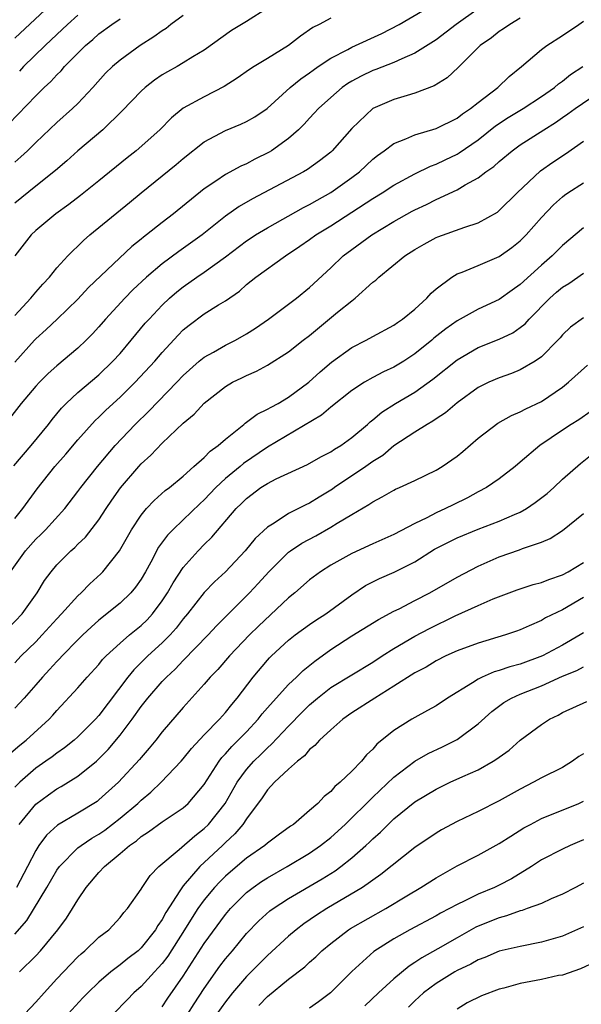
# Model space of a CAD drawing. Units: inches. Extents: x 2571000 to 2574000, y 1503000 to 1506000.
# Drawn here: x 2571053 to 2571107, y 1503498 to 1503591 of the extents above; entities that cross this region are included whole.
import ezdxf

# ---------------------------------------------------------------- set-up
doc = ezdxf.new("R2010")
doc.units = ezdxf.units.IN
doc.header["$MEASUREMENT"] = 0
doc.layers.add('LD25711503_2ft', color=4, linetype='Continuous')

msp = doc.modelspace()

# ---------------------------------------------------------------- linework, layer by layer
at = {"layer": 'LD25711503_2ft'}
for points, elevation in [([(2571053, 1503589.685), (2571057.796, 1503594.204)], 9802), ([(2571053, 1503563.358), (2571054.543, 1503565), (2571055, 1503565.556), (2571055.674, 1503566.326), (2571056.305, 1503567), (2571057, 1503567.862), (2571058.033, 1503569), (2571058.502, 1503569.498), (2571059, 1503569.946), (2571059.53, 1503570.47), (2571060.141, 1503571), (2571063.91, 1503574.09), (2571065, 1503575.002), (2571068.314, 1503577.686), (2571069, 1503578.271), (2571071, 1503579.861), (2571073, 1503580.935), (2571074.479, 1503581.521), (2571075, 1503581.769), (2571075.782, 1503582.219), (2571076.968, 1503583), (2571079.155, 1503585), (2571080.168, 1503585.832), (2571081, 1503586.401), (2571081.337, 1503586.663), (2571081.824, 1503587), (2571083, 1503587.794), (2571084.614, 1503588.614), (2571085, 1503588.833), (2571087.864, 1503590.136), (2571089.5, 1503591), (2571093, 1503593.038)], 9790), ([(2571077, 1503592.536), (2571075, 1503591.265), (2571073.585, 1503590.416), (2571071, 1503588.558), (2571069.918, 1503587.918), (2571069, 1503587.343), (2571068.419, 1503587), (2571067.499, 1503586.501), (2571067, 1503586.207), (2571066.285, 1503585.715), (2571065.378, 1503585), (2571065, 1503584.652), (2571063.197, 1503582.803), (2571061.352, 1503581), (2571059, 1503578.984), (2571057.953, 1503578.047), (2571056.873, 1503577.127), (2571055, 1503575.647), (2571053, 1503574.005)], 9794), ([(2571097, 1503592.47), (2571094.896, 1503591), (2571093, 1503589.543), (2571091, 1503588.275), (2571089.74, 1503587.741), (2571089, 1503587.385), (2571087.278, 1503586.722), (2571087, 1503586.63), (2571085.901, 1503586.099), (2571085, 1503585.613), (2571084.621, 1503585.379), (2571084.1, 1503585), (2571083, 1503584.044), (2571081.831, 1503583), (2571081.44, 1503582.56), (2571081, 1503582.109), (2571080.475, 1503581.525), (2571079.946, 1503581), (2571079, 1503580.168), (2571077.369, 1503579), (2571077.143, 1503578.856), (2571075.802, 1503578.198), (2571075, 1503577.755), (2571074.464, 1503577.536), (2571073, 1503576.731), (2571072.106, 1503576.106), (2571071, 1503575.368), (2571068.075, 1503573), (2571067, 1503572.193), (2571065.5, 1503571), (2571065.211, 1503570.789), (2571065, 1503570.604), (2571064.107, 1503569.893), (2571060.007, 1503565.993), (2571059, 1503564.897), (2571057.013, 1503562.987), (2571055.982, 1503562.018), (2571055, 1503561.13), (2571054.879, 1503561), (2571053, 1503558.902)], 9788), ([(2571101, 1503591.597), (2571100.001, 1503591), (2571099.415, 1503590.585), (2571099, 1503590.317), (2571098.262, 1503589.738), (2571097.203, 1503589), (2571095.107, 1503586.893), (2571094.063, 1503585.937), (2571092.828, 1503585.172), (2571091, 1503584.462), (2571090.249, 1503584.249), (2571089, 1503583.852), (2571087, 1503583), (2571085, 1503581.109), (2571083.145, 1503579), (2571083, 1503578.87), (2571081.949, 1503578.051), (2571080.781, 1503577.219), (2571080.403, 1503577), (2571075.58, 1503574.42), (2571074.307, 1503573.692), (2571073, 1503572.772), (2571070.783, 1503571), (2571068.57, 1503569.43), (2571067, 1503568.261), (2571065.516, 1503567), (2571064.214, 1503565.786), (2571063.438, 1503565), (2571061.622, 1503563), (2571061, 1503562.267), (2571060.398, 1503561.602), (2571059.793, 1503561), (2571059, 1503560.248), (2571057, 1503558.581), (2571056.176, 1503557.824), (2571055.348, 1503557), (2571055, 1503556.626), (2571053.621, 1503555), (2571052.071, 1503553)], 9786), ([(2571052.453, 1503581.547), (2571055, 1503584.227), (2571055.796, 1503585), (2571056.433, 1503585.567), (2571057, 1503586.216), (2571057.403, 1503586.597), (2571057.735, 1503587), (2571059.717, 1503589), (2571060.422, 1503589.578), (2571061, 1503590.1), (2571062.224, 1503591), (2571063, 1503591.53)], 9798), ([(2571052.923, 1503549.077), (2571054.55, 1503551), (2571056.19, 1503553), (2571056.539, 1503553.461), (2571057.442, 1503554.558), (2571057.882, 1503555), (2571059, 1503556.021), (2571061, 1503557.713), (2571062.327, 1503559), (2571063, 1503559.745), (2571064.069, 1503561), (2571065.397, 1503562.603), (2571065.75, 1503563), (2571067, 1503564.327), (2571067.702, 1503565), (2571068.396, 1503565.604), (2571069, 1503566.083), (2571070.301, 1503567), (2571071, 1503567.47), (2571073, 1503568.911), (2571075, 1503570.43), (2571075.343, 1503570.657), (2571075.868, 1503571), (2571077, 1503571.685), (2571080.406, 1503573.594), (2571081, 1503573.885), (2571081.698, 1503574.302), (2571083, 1503575.023), (2571085, 1503576.455), (2571085.723, 1503577), (2571087, 1503578.188), (2571087.451, 1503578.548), (2571088.084, 1503579), (2571089, 1503579.692), (2571090.119, 1503580.119), (2571091, 1503580.522), (2571093, 1503581.119), (2571095, 1503582.098), (2571095.507, 1503582.493), (2571096.284, 1503583), (2571097, 1503583.569), (2571098.865, 1503585), (2571099.952, 1503586.048), (2571101.115, 1503587), (2571103, 1503588.602), (2571103.524, 1503589), (2571105, 1503589.946), (2571106.568, 1503591), (2571107, 1503591.316)], 9784), ([(2571069, 1503591.861), (2571067.823, 1503591), (2571067.372, 1503590.627), (2571067, 1503590.399), (2571066.191, 1503589.809), (2571064.908, 1503589), (2571063, 1503587.607), (2571062.29, 1503587), (2571061.632, 1503586.368), (2571060.402, 1503585), (2571059, 1503583.495), (2571058.488, 1503583), (2571057, 1503581.697), (2571055, 1503579.78), (2571054.217, 1503579), (2571053.585, 1503578.415), (2571053, 1503577.923)], 9796), ([(2571083, 1503591.585), (2571081.913, 1503591), (2571081.294, 1503590.706), (2571080.117, 1503589.883), (2571079, 1503588.99), (2571077, 1503587.76), (2571075.731, 1503587), (2571075.285, 1503586.715), (2571074.121, 1503585.879), (2571072.89, 1503585.11), (2571071, 1503584.128), (2571069, 1503583.031), (2571067.873, 1503582.126), (2571066.782, 1503581), (2571064.519, 1503579), (2571063.662, 1503578.337), (2571061, 1503576.144), (2571059.258, 1503574.742), (2571058.123, 1503573.877), (2571056.892, 1503573), (2571055, 1503571.419), (2571054.574, 1503571), (2571053, 1503569)], 9792), ([(2571059, 1503591.894), (2571058.013, 1503591), (2571057.498, 1503590.502), (2571057, 1503590.055), (2571055.883, 1503589), (2571053.845, 1503587), (2571053.437, 1503586.563)], 9800), ([(2571053, 1503544.06), (2571053.78, 1503545), (2571055.121, 1503546.879), (2571056.798, 1503549), (2571057.84, 1503550.16), (2571059, 1503551.527), (2571060.635, 1503553.365), (2571061, 1503553.698), (2571061.649, 1503554.351), (2571063, 1503555.592), (2571064.444, 1503557), (2571066.287, 1503559), (2571067, 1503559.835), (2571068.513, 1503561.487), (2571069, 1503561.977), (2571069.564, 1503562.437), (2571071, 1503563.495), (2571072.353, 1503564.353), (2571073, 1503564.74), (2571074.328, 1503565.672), (2571075, 1503566.277), (2571075.879, 1503567), (2571078.696, 1503569), (2571080.082, 1503569.918), (2571081, 1503570.563), (2571081.591, 1503571), (2571083, 1503571.863), (2571087, 1503574.451), (2571087.9, 1503575), (2571089, 1503575.733), (2571091, 1503576.81), (2571092.472, 1503577.528), (2571093, 1503577.71), (2571093.858, 1503578.142), (2571095, 1503578.682), (2571095.204, 1503578.796), (2571097, 1503580.038), (2571098.643, 1503581.357), (2571099.848, 1503582.152), (2571101.26, 1503583), (2571103, 1503584.138), (2571104.233, 1503585), (2571104.631, 1503585.369), (2571105, 1503585.623), (2571105.759, 1503586.241), (2571106.935, 1503587)], 9782), ([(2571052.59, 1503539), (2571054.021, 1503541), (2571055, 1503542.103), (2571055.462, 1503542.538), (2571055.913, 1503543), (2571057.765, 1503545), (2571059, 1503546.615), (2571059.276, 1503547), (2571060.843, 1503549), (2571062.54, 1503551), (2571064.425, 1503553), (2571065.737, 1503554.263), (2571068.39, 1503557), (2571069, 1503557.65), (2571070.521, 1503559), (2571071, 1503559.395), (2571071.856, 1503559.856), (2571073, 1503560.516), (2571073.951, 1503561), (2571075, 1503561.596), (2571075.865, 1503562.135), (2571077.088, 1503563), (2571079.742, 1503565), (2571081, 1503566.019), (2571083, 1503567.861), (2571084.196, 1503569), (2571085, 1503569.608), (2571086.907, 1503571), (2571089, 1503572.275), (2571090.739, 1503573.261), (2571091, 1503573.401), (2571092.095, 1503573.904), (2571093, 1503574.359), (2571095, 1503575.297), (2571095.76, 1503575.761), (2571097, 1503576.436), (2571097.728, 1503577), (2571098.487, 1503577.514), (2571099, 1503577.988), (2571100.216, 1503579), (2571101, 1503579.56), (2571103.249, 1503581), (2571104.331, 1503581.669), (2571105, 1503582.148), (2571105.51, 1503582.49), (2571106.198, 1503583), (2571109, 1503584.9)], 9780), ([(2571052.39, 1503533.61), (2571053.705, 1503535), (2571055.141, 1503537), (2571055.839, 1503538.161), (2571056.448, 1503539), (2571057, 1503539.67), (2571058.319, 1503541), (2571058.694, 1503541.306), (2571059, 1503541.62), (2571059.714, 1503542.286), (2571061, 1503543.945), (2571061.673, 1503545), (2571062.204, 1503545.796), (2571063.027, 1503546.973), (2571064.775, 1503549), (2571065, 1503549.25), (2571065.915, 1503550.085), (2571067, 1503551.234), (2571069, 1503553.114), (2571070.03, 1503553.97), (2571071, 1503555.031), (2571073, 1503556.608), (2571073.683, 1503557), (2571074.576, 1503557.424), (2571075, 1503557.654), (2571075.948, 1503558.052), (2571077, 1503558.623), (2571079, 1503559.881), (2571080.388, 1503561), (2571081, 1503561.461), (2571083.651, 1503563.651), (2571085, 1503564.752), (2571085.336, 1503565), (2571087, 1503566.508), (2571087.283, 1503566.717), (2571087.576, 1503567), (2571090.025, 1503569), (2571091, 1503569.629), (2571091.869, 1503570.131), (2571093, 1503570.752), (2571093.173, 1503570.828), (2571095.747, 1503571.747), (2571097, 1503572.146), (2571098.826, 1503573.174), (2571099, 1503573.31), (2571100.688, 1503575), (2571102.921, 1503577.079), (2571104.096, 1503577.903), (2571105.299, 1503578.701), (2571107, 1503579.918)], 9778), ([(2571053, 1503530.355), (2571053.617, 1503531), (2571055, 1503532.359), (2571055.615, 1503533), (2571057, 1503534.528), (2571057.453, 1503535), (2571059, 1503536.725), (2571059.302, 1503537), (2571060.134, 1503537.866), (2571061.186, 1503538.814), (2571061.363, 1503539), (2571062.958, 1503541), (2571064.094, 1503543), (2571065, 1503544.385), (2571065.519, 1503545), (2571066.233, 1503545.767), (2571067.293, 1503546.707), (2571067.695, 1503547), (2571069, 1503548.092), (2571070.006, 1503549), (2571071, 1503549.869), (2571071.547, 1503550.453), (2571072.327, 1503551), (2571073, 1503551.599), (2571074.737, 1503553), (2571074.873, 1503553.127), (2571075, 1503553.202), (2571076.017, 1503553.983), (2571077, 1503554.435), (2571077.346, 1503554.653), (2571078.003, 1503555), (2571079, 1503555.581), (2571080.924, 1503557), (2571082.01, 1503557.99), (2571083.088, 1503558.912), (2571085, 1503560.316), (2571086.353, 1503561), (2571087, 1503561.36), (2571089, 1503562.425), (2571089.325, 1503562.675), (2571089.82, 1503563), (2571091, 1503563.961), (2571092.121, 1503565), (2571092.531, 1503565.469), (2571093, 1503565.866), (2571094.495, 1503567), (2571095, 1503567.307), (2571095.477, 1503567.477), (2571097, 1503568.097), (2571099, 1503568.949), (2571100.199, 1503569.801), (2571101, 1503570.447), (2571101.546, 1503571), (2571103, 1503572.657), (2571104.137, 1503573.863), (2571105, 1503574.631), (2571105.21, 1503574.79), (2571105.512, 1503575), (2571107, 1503575.959)], 9776), ([(2571107, 1503571.679), (2571105, 1503569.995), (2571104.013, 1503569), (2571103, 1503568.125), (2571101, 1503566.293), (2571100.235, 1503565.765), (2571099, 1503564.858), (2571097, 1503563.939), (2571095, 1503562.842), (2571093.918, 1503562.082), (2571092.805, 1503561.195), (2571092.589, 1503561), (2571091, 1503559.7), (2571089.942, 1503559), (2571089, 1503558.425), (2571088.014, 1503557.985), (2571087, 1503557.45), (2571086.211, 1503557), (2571085, 1503556.208), (2571083, 1503554.644), (2571082.109, 1503553.891), (2571077, 1503550.828), (2571074.717, 1503549.283), (2571074.398, 1503549), (2571073, 1503547.851), (2571072.101, 1503547), (2571071, 1503545.834), (2571070.559, 1503545.441), (2571069, 1503543.921), (2571068.006, 1503543), (2571067.514, 1503542.485), (2571066.664, 1503541.336), (2571065.917, 1503539.917), (2571065.414, 1503539), (2571065, 1503538.288), (2571064.477, 1503537.523), (2571064.028, 1503537), (2571063, 1503536.011), (2571061, 1503534.403), (2571060.255, 1503533.745), (2571059.464, 1503533), (2571059, 1503532.545), (2571057.492, 1503531), (2571057.261, 1503530.739), (2571057, 1503530.489), (2571056.299, 1503529.701), (2571055.63, 1503529), (2571055, 1503528.254), (2571053.9, 1503527), (2571053, 1503526.035)], 9774), ([(2571052.402, 1503521.598), (2571053.479, 1503522.521), (2571054.086, 1503523), (2571056.278, 1503525), (2571056.623, 1503525.377), (2571057, 1503525.834), (2571059, 1503527.969), (2571059.892, 1503529), (2571061, 1503530.206), (2571061.347, 1503530.653), (2571061.681, 1503531), (2571063, 1503532.22), (2571063.901, 1503533), (2571065, 1503533.904), (2571065.561, 1503534.439), (2571066.075, 1503535), (2571067, 1503536.24), (2571067.505, 1503537), (2571068.037, 1503537.963), (2571069, 1503539.405), (2571070.421, 1503541), (2571071, 1503541.603), (2571071.704, 1503542.296), (2571074.019, 1503545), (2571074.522, 1503545.478), (2571075, 1503545.965), (2571076.38, 1503547), (2571077, 1503547.397), (2571077.823, 1503547.823), (2571080.793, 1503549.207), (2571082.076, 1503549.924), (2571083, 1503550.399), (2571083.353, 1503550.647), (2571083.951, 1503551), (2571085, 1503551.75), (2571086.477, 1503553), (2571086.751, 1503553.249), (2571087, 1503553.436), (2571087.844, 1503554.156), (2571089.159, 1503555), (2571091, 1503556.076), (2571092.71, 1503557.29), (2571095, 1503559.142), (2571097, 1503560.303), (2571099, 1503561.104), (2571100.291, 1503561.709), (2571101, 1503562.194), (2571101.452, 1503562.548), (2571101.836, 1503563), (2571103.796, 1503565), (2571104.435, 1503565.565), (2571105, 1503566.037), (2571105.609, 1503566.391), (2571107, 1503567.384)], 9772), ([(2571107, 1503563.126), (2571105.773, 1503562.227), (2571105, 1503561.508), (2571104.774, 1503561.226), (2571104.559, 1503561), (2571103, 1503559.426), (2571102.396, 1503559), (2571101, 1503558.189), (2571100.149, 1503557.851), (2571099, 1503557.439), (2571098.006, 1503557), (2571097, 1503556.494), (2571095, 1503555.05), (2571093.898, 1503554.102), (2571093, 1503553.517), (2571092.703, 1503553.297), (2571092.154, 1503553), (2571091, 1503552.278), (2571089, 1503550.955), (2571087.938, 1503550.062), (2571087, 1503549.476), (2571086.346, 1503549), (2571083.369, 1503547), (2571083.157, 1503546.843), (2571081.901, 1503546.099), (2571081, 1503545.53), (2571080.631, 1503545.369), (2571079.927, 1503545), (2571079, 1503544.541), (2571077.621, 1503543.621), (2571077, 1503543.249), (2571075.837, 1503542.163), (2571074.882, 1503541), (2571073.004, 1503539), (2571071.964, 1503538.036), (2571070.977, 1503537.023), (2571069.401, 1503535), (2571069, 1503534.526), (2571068.342, 1503533.658), (2571067.753, 1503533), (2571067, 1503532.239), (2571065.648, 1503531), (2571064.301, 1503529.699), (2571063.725, 1503529), (2571061, 1503525.36), (2571060.676, 1503525), (2571059, 1503523.317), (2571058.648, 1503523), (2571057.73, 1503522.27), (2571057, 1503521.762), (2571056.569, 1503521.431), (2571055.966, 1503521), (2571055, 1503520.331), (2571053.484, 1503519), (2571053, 1503518.523)], 9770), ([(2571053.422, 1503515), (2571055, 1503516.924), (2571056.194, 1503517.806), (2571057, 1503518.377), (2571057.403, 1503518.597), (2571059, 1503519.599), (2571060.751, 1503521), (2571061, 1503521.22), (2571061.885, 1503522.115), (2571063, 1503523.465), (2571064.162, 1503525), (2571065, 1503526.187), (2571065.636, 1503527), (2571067, 1503528.57), (2571067.402, 1503529), (2571068.238, 1503529.762), (2571069, 1503530.571), (2571071.366, 1503533), (2571072.147, 1503533.853), (2571073.139, 1503534.861), (2571075.302, 1503537), (2571076.122, 1503537.878), (2571077.135, 1503539), (2571079, 1503540.852), (2571079.191, 1503541), (2571080.269, 1503541.731), (2571081.573, 1503542.427), (2571083, 1503543.225), (2571083.615, 1503543.615), (2571085, 1503544.438), (2571086.623, 1503545.378), (2571087, 1503545.656), (2571087.895, 1503546.105), (2571089, 1503546.762), (2571089.158, 1503546.842), (2571089.533, 1503547), (2571091, 1503547.683), (2571093, 1503548.643), (2571093.579, 1503549), (2571095, 1503549.991), (2571095.557, 1503550.442), (2571097, 1503551.706), (2571098.878, 1503553.122), (2571100.166, 1503553.835), (2571101, 1503554.19), (2571101.523, 1503554.478), (2571103, 1503555.189), (2571105, 1503556.528), (2571105.581, 1503557), (2571107.373, 1503558.627)], 9768), ([(2571107.74, 1503554.259), (2571106.556, 1503553.444), (2571105.836, 1503553), (2571105, 1503552.455), (2571102.851, 1503551), (2571101, 1503549.401), (2571100.503, 1503549), (2571099, 1503547.84), (2571097.805, 1503547), (2571097, 1503546.591), (2571095.974, 1503546.026), (2571094.628, 1503545.372), (2571093.905, 1503545), (2571093, 1503544.597), (2571092.133, 1503544.132), (2571091, 1503543.597), (2571089, 1503542.528), (2571087, 1503541.655), (2571085, 1503540.745), (2571083, 1503539.616), (2571082.025, 1503539), (2571081, 1503538.242), (2571079.593, 1503537), (2571079, 1503536.532), (2571076.151, 1503533.849), (2571075.303, 1503533), (2571073.38, 1503531), (2571072.275, 1503529.725), (2571071.561, 1503529), (2571071, 1503528.323), (2571069, 1503526.111), (2571067, 1503523.8), (2571066.381, 1503523), (2571065.757, 1503522.243), (2571065, 1503521.363), (2571064.843, 1503521.157), (2571062.864, 1503519), (2571061, 1503517.324), (2571060.813, 1503517.187), (2571059, 1503516.079), (2571057.062, 1503514.938), (2571056.013, 1503513.987), (2571055.296, 1503513), (2571055, 1503512.535), (2571054.224, 1503511), (2571053.172, 1503509)], 9766), ([(2571053, 1503504.575), (2571054.141, 1503505.859), (2571056.057, 1503509), (2571057, 1503510.669), (2571057.235, 1503511), (2571059, 1503512.765), (2571059.292, 1503513), (2571060.313, 1503513.687), (2571061, 1503514.085), (2571061.539, 1503514.461), (2571063, 1503515.591), (2571064.679, 1503517), (2571065, 1503517.309), (2571065.93, 1503518.07), (2571066.913, 1503519), (2571068.801, 1503521), (2571069, 1503521.229), (2571069.784, 1503522.216), (2571071, 1503523.523), (2571072.449, 1503525), (2571073, 1503525.622), (2571073.603, 1503526.397), (2571074.123, 1503527), (2571075.63, 1503529), (2571077, 1503530.617), (2571077.18, 1503530.82), (2571077.369, 1503531), (2571079, 1503532.515), (2571079.619, 1503533), (2571081, 1503534), (2571081.589, 1503534.411), (2571082.525, 1503535), (2571085, 1503536.797), (2571086.313, 1503537.687), (2571087, 1503538.056), (2571087.634, 1503538.366), (2571089.027, 1503538.973), (2571091, 1503539.954), (2571092.86, 1503541.14), (2571095, 1503542.218), (2571097, 1503543.054), (2571099, 1503543.815), (2571100.451, 1503544.451), (2571101, 1503544.67), (2571101.579, 1503545), (2571102.424, 1503545.576), (2571103.558, 1503546.443), (2571104.181, 1503547), (2571105, 1503547.785), (2571106.702, 1503549.298), (2571107.832, 1503550.168)], 9764), ([(2571053.457, 1503501), (2571055, 1503502.53), (2571055.436, 1503503), (2571057.101, 1503505), (2571057.9, 1503506.1), (2571058.492, 1503507), (2571059, 1503507.846), (2571059.79, 1503509), (2571061, 1503510.431), (2571061.51, 1503511), (2571063, 1503512.226), (2571063.898, 1503513), (2571064.551, 1503513.448), (2571065, 1503513.838), (2571065.707, 1503514.292), (2571067, 1503515.238), (2571069, 1503516.586), (2571069.465, 1503517), (2571071, 1503518.796), (2571072.398, 1503521), (2571072.657, 1503521.343), (2571073, 1503521.69), (2571073.602, 1503522.398), (2571074.224, 1503523), (2571075, 1503523.798), (2571076.123, 1503525), (2571076.501, 1503525.499), (2571077, 1503526.075), (2571077.821, 1503527), (2571079, 1503528.292), (2571079.748, 1503529), (2571080.372, 1503529.628), (2571081.481, 1503530.519), (2571083, 1503531.601), (2571085, 1503532.905), (2571087.522, 1503534.478), (2571089, 1503535.253), (2571089.484, 1503535.484), (2571091, 1503536.257), (2571092.421, 1503537), (2571095, 1503538.495), (2571097, 1503539.52), (2571099, 1503540.424), (2571100.912, 1503541.088), (2571101.216, 1503541.216), (2571103, 1503541.799), (2571103.844, 1503542.156), (2571105, 1503542.907), (2571107, 1503544.528)], 9762), ([(2571053.943, 1503497), (2571055, 1503498.112), (2571055.782, 1503499), (2571057, 1503500.343), (2571058.295, 1503501.705), (2571059, 1503502.425), (2571059.298, 1503502.702), (2571059.66, 1503503), (2571061, 1503504.285), (2571061.931, 1503505), (2571063, 1503506.143), (2571063.369, 1503506.631), (2571063.706, 1503507), (2571065, 1503508.843), (2571065.089, 1503509), (2571065.849, 1503510.151), (2571066.686, 1503511), (2571068.612, 1503512.612), (2571070.087, 1503513.913), (2571071, 1503514.596), (2571071.405, 1503515), (2571072.974, 1503517), (2571074.115, 1503519), (2571075, 1503520.218), (2571075.7, 1503521), (2571076.362, 1503521.638), (2571077, 1503522.285), (2571077.389, 1503522.611), (2571079, 1503524.349), (2571080.317, 1503525.683), (2571081, 1503526.351), (2571081.752, 1503527), (2571083, 1503527.997), (2571087, 1503530.428), (2571087.872, 1503531), (2571089, 1503531.708), (2571091, 1503532.886), (2571092.375, 1503533.625), (2571094.809, 1503534.809), (2571097, 1503535.798), (2571098.421, 1503536.421), (2571100.705, 1503537.295), (2571102.21, 1503537.79), (2571103, 1503537.981), (2571103.72, 1503538.28), (2571105, 1503538.7), (2571105.551, 1503539), (2571107, 1503539.877)], 9760), ([(2571107, 1503536.568), (2571105, 1503535.396), (2571103.387, 1503534.613), (2571103, 1503534.371), (2571101.851, 1503533.851), (2571101, 1503533.489), (2571100.646, 1503533.354), (2571099.583, 1503533), (2571097, 1503532.232), (2571095, 1503531.485), (2571093.919, 1503531), (2571093, 1503530.539), (2571092.047, 1503529.953), (2571091, 1503529.407), (2571089, 1503528.123), (2571087.194, 1503527), (2571085, 1503525.593), (2571084.15, 1503525), (2571083, 1503523.985), (2571081.943, 1503523), (2571081.507, 1503522.493), (2571081, 1503522.108), (2571080.496, 1503521.504), (2571079.837, 1503521), (2571079, 1503520.245), (2571077.669, 1503519), (2571077, 1503518.292), (2571076.487, 1503517.513), (2571075, 1503515.544), (2571074.644, 1503515), (2571073.895, 1503514.105), (2571073, 1503513.287), (2571072.712, 1503513), (2571070.583, 1503511), (2571069, 1503509.16), (2571068.918, 1503509.082), (2571068.675, 1503508.675), (2571067.356, 1503506.644), (2571067, 1503505.974), (2571066.59, 1503505.41), (2571066.364, 1503505), (2571065, 1503503.261), (2571064.71, 1503503), (2571063.737, 1503502.263), (2571063, 1503501.647), (2571062.134, 1503501), (2571061, 1503500.023), (2571059.932, 1503499), (2571059.474, 1503498.526), (2571058.086, 1503497)], 9758), ([(2571107, 1503533.192), (2571106.694, 1503533), (2571105, 1503532.029), (2571103.093, 1503531), (2571101, 1503530.237), (2571100.018, 1503529.982), (2571099, 1503529.628), (2571098.507, 1503529.493), (2571097.382, 1503529), (2571097, 1503528.813), (2571096.454, 1503528.454), (2571094.095, 1503527), (2571093, 1503526.27), (2571092.194, 1503525.806), (2571091, 1503525.17), (2571090.709, 1503525), (2571089, 1503523.934), (2571087.387, 1503522.613), (2571087, 1503522.16), (2571086.396, 1503521.604), (2571085.907, 1503521), (2571085, 1503520.065), (2571083.908, 1503519), (2571083.402, 1503518.598), (2571083, 1503518.123), (2571082.363, 1503517.637), (2571081.781, 1503517), (2571081, 1503516.315), (2571079.458, 1503515), (2571079.18, 1503514.82), (2571078.014, 1503513.986), (2571077, 1503513.218), (2571076.757, 1503513), (2571075, 1503511.78), (2571073.493, 1503510.507), (2571073, 1503510.069), (2571072.461, 1503509.539), (2571071.962, 1503509), (2571071, 1503507.838), (2571070.395, 1503507), (2571069.839, 1503506.161), (2571069.127, 1503505), (2571067.523, 1503502.477), (2571067, 1503501.8), (2571066.631, 1503501.369), (2571066.263, 1503501), (2571065, 1503499.616), (2571064.31, 1503499), (2571063.676, 1503498.324), (2571062.39, 1503497)], 9756), ([(2571067, 1503497.675), (2571067.52, 1503498.48), (2571069, 1503500.568), (2571071, 1503503.688), (2571073, 1503506.446), (2571073.472, 1503507), (2571075, 1503508.516), (2571075.624, 1503509), (2571076.433, 1503509.567), (2571077, 1503509.937), (2571078.868, 1503511), (2571081, 1503512.279), (2571082.036, 1503513), (2571083, 1503513.77), (2571084.359, 1503515), (2571087, 1503517.603), (2571089, 1503519.481), (2571090.986, 1503521.014), (2571092.252, 1503521.748), (2571093.616, 1503522.384), (2571095, 1503523.064), (2571097, 1503524.565), (2571098.287, 1503525.713), (2571099.432, 1503526.568), (2571100.174, 1503527), (2571101, 1503527.359), (2571103, 1503528.175), (2571105, 1503529.098), (2571106.371, 1503529.629), (2571107, 1503529.969)], 9754), ([(2571069.425, 1503497), (2571070.039, 1503497.961), (2571071, 1503499.405), (2571072.472, 1503501.528), (2571073, 1503502.233), (2571073.662, 1503503), (2571075, 1503504.629), (2571076.169, 1503505.831), (2571077.221, 1503506.779), (2571077.522, 1503507), (2571079, 1503507.96), (2571082.181, 1503509.819), (2571083.408, 1503510.592), (2571083.958, 1503511), (2571085, 1503511.822), (2571086.342, 1503513), (2571086.686, 1503513.314), (2571087, 1503513.635), (2571087.728, 1503514.272), (2571088.449, 1503515), (2571089, 1503515.519), (2571091, 1503517.137), (2571093, 1503518.364), (2571094.339, 1503519), (2571095.549, 1503519.549), (2571097, 1503520.18), (2571098.434, 1503521), (2571098.782, 1503521.218), (2571099, 1503521.4), (2571099.936, 1503522.064), (2571101, 1503523), (2571103, 1503524.5), (2571103.77, 1503525), (2571104.608, 1503525.392), (2571105, 1503525.617), (2571107.332, 1503526.668)], 9752), ([(2571107, 1503521.711), (2571106.561, 1503521.439), (2571105.965, 1503521), (2571105, 1503520.422), (2571103, 1503519.42), (2571102.259, 1503519), (2571101, 1503518.36), (2571100.118, 1503517.882), (2571099, 1503517.236), (2571097, 1503516.225), (2571095, 1503515.262), (2571093.527, 1503514.473), (2571093, 1503514.155), (2571091, 1503512.794), (2571087.767, 1503510.233), (2571086.028, 1503509), (2571082.642, 1503507), (2571081.637, 1503506.363), (2571080.452, 1503505.548), (2571079.733, 1503505), (2571079, 1503504.374), (2571077, 1503502.539), (2571075, 1503500.548), (2571073.681, 1503499), (2571073, 1503498.153), (2571072.188, 1503497)], 9750), ([(2571076.19, 1503497.81), (2571077, 1503498.655), (2571079, 1503500.292), (2571080.538, 1503501.462), (2571081, 1503501.899), (2571081.587, 1503502.413), (2571082.168, 1503503), (2571083, 1503503.696), (2571084.7, 1503505), (2571084.884, 1503505.116), (2571088.222, 1503507), (2571090.215, 1503508.215), (2571091.547, 1503509), (2571093, 1503509.925), (2571095, 1503511.068), (2571097, 1503512.085), (2571099, 1503513.172), (2571100.103, 1503513.897), (2571101.34, 1503514.66), (2571101.954, 1503515), (2571103, 1503515.566), (2571106.545, 1503517), (2571107, 1503517.21)], 9748), ([(2571107, 1503513.54), (2571106.612, 1503513.388), (2571105.719, 1503513), (2571105, 1503512.659), (2571103, 1503511.624), (2571102.047, 1503511), (2571100.162, 1503509.838), (2571099, 1503509.215), (2571098.547, 1503509), (2571097, 1503508.372), (2571095.737, 1503507.737), (2571095, 1503507.4), (2571094.284, 1503507), (2571093.432, 1503506.568), (2571093, 1503506.31), (2571090.514, 1503505), (2571089, 1503504.135), (2571087.082, 1503502.918), (2571085, 1503501.04), (2571082.971, 1503499), (2571081.849, 1503498.151), (2571081, 1503497.539)], 9746), ([(2571107, 1503509.419), (2571106.227, 1503509), (2571105, 1503508.366), (2571103.934, 1503507.934), (2571103, 1503507.499), (2571101.643, 1503507), (2571101.163, 1503506.837), (2571101, 1503506.805), (2571099.693, 1503506.307), (2571099, 1503506.135), (2571097, 1503505.326), (2571096.777, 1503505.223), (2571095, 1503504.227), (2571093.172, 1503503.172), (2571091.663, 1503502.337), (2571091, 1503501.866), (2571090.456, 1503501.544), (2571089, 1503500.34), (2571087.534, 1503499), (2571086.227, 1503497.773)], 9744), ([(2571107, 1503505.281), (2571105, 1503504.376), (2571103, 1503503.802), (2571101, 1503503.416), (2571099, 1503502.958), (2571097.635, 1503502.365), (2571097, 1503502.142), (2571096.29, 1503501.71), (2571095, 1503501.123), (2571094.788, 1503501), (2571093, 1503499.88), (2571091.824, 1503499), (2571091, 1503498.244), (2571090.377, 1503497.623)], 9742), ([(2571108.086, 1503501.914), (2571106.717, 1503501.283), (2571105, 1503500.692), (2571104.631, 1503500.631), (2571103, 1503500.261), (2571101, 1503499.885), (2571099.444, 1503499.444), (2571099, 1503499.339), (2571097.3, 1503498.7), (2571095.95, 1503498.05), (2571095, 1503497.458)], 9740)]:
    msp.add_lwpolyline(points, dxfattribs=dict(at, elevation=elevation))

doc.saveas('drawing.dxf')
